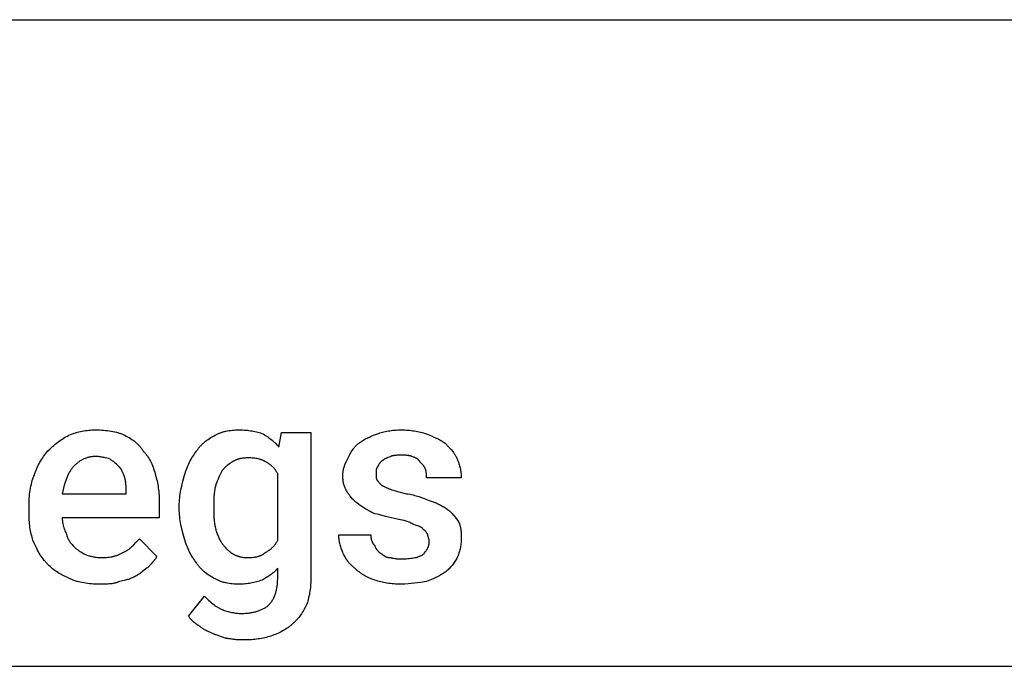
# Model space of a CAD drawing. Units: millimetres. Extents: x 0 to 15750, y 0 to 5600.
# Drawn here: x 5449 to 6667, y 3200 to 4000 of the extents above; entities that cross this region are included whole.
import ezdxf

# ---------------------------------------------------------------- set-up
doc = ezdxf.new("R2010")
doc.units = ezdxf.units.MM
doc.header["$MEASUREMENT"] = 0
doc.layers.add('- TAB', color=4, linetype='Continuous', true_color=0x00ffff)
doc.layers.add('- TITLES', color=7, linetype='Continuous', true_color=0x7fffbf)

msp = doc.modelspace()

# ---------------------------------------------------------------- linework, layer by layer
at = {"layer": '- TAB'}
for points in [[(4500, 4000), (6750, 4000)], [(4500, 3200), (6750, 3200)]]:
    msp.add_lwpolyline(points, dxfattribs=at)
at = {"layer": '- TITLES'}
for points in [[(5483.8, 3466.1), (5486.9, 3469.1), (5490, 3472), (5491.6, 3473.3), (5493.2, 3474.7), (5494.8, 3476), (5496.4, 3477.2), (5498, 3478.4), (5499.6, 3479.6), (5501.3, 3480.7), (5503, 3481.8), (5504.8, 3482.9), (5506.5, 3483.9), (5508.3, 3484.9), (5510.1, 3485.9)], [(5510.1, 3485.9), (5512.3, 3486.7), (5514.4, 3487.6), (5516.5, 3488.3), (5518.5, 3489), (5520.6, 3489.6), (5522.6, 3490.1), (5524.6, 3490.6), (5526.6, 3491), (5528.6, 3491.4), (5530.6, 3491.7), (5532.6, 3491.9), (5534.7, 3492.1), (5536.7, 3492.2), (5538.8, 3492.4), (5540.9, 3492.4), (5543, 3492.4)], [(5543, 3492.4), (5548, 3492.4), (5550.4, 3492.2), (5552.9, 3492.1), (5555.3, 3491.9), (5557.7, 3491.7), (5560, 3491.4), (5562.4, 3491), (5564.7, 3490.6), (5566.9, 3490.1), (5569.1, 3489.6), (5570.2, 3489.3), (5571.3, 3489), (5572.3, 3488.6), (5573.3, 3488.3), (5574.4, 3487.9), (5575.4, 3487.6), (5576.4, 3487.2), (5577.3, 3486.7), (5578.3, 3486.3), (5579.2, 3485.9)], [(5579.2, 3485.9), (5581, 3484.9), (5582.8, 3483.9), (5584.6, 3482.9), (5586.3, 3481.8), (5587.9, 3480.7), (5589.5, 3479.6), (5591.1, 3478.4), (5592.6, 3477.2), (5593.3, 3476.6), (5594, 3476), (5594.7, 3475.3), (5595.4, 3474.7), (5596.1, 3474), (5596.7, 3473.3), (5597.3, 3472.7), (5598, 3472), (5598.6, 3471.3), (5599.1, 3470.6), (5599.7, 3469.9), (5600.2, 3469.1), (5600.8, 3468.4), (5601.3, 3467.6), (5601.8, 3466.9), (5602.2, 3466.1)], [(5668, 3466.1), (5668.5, 3466.9), (5669, 3467.6), (5669.5, 3468.4), (5670, 3469.1), (5670.6, 3469.9), (5671.1, 3470.6), (5671.7, 3471.3), (5672.3, 3472), (5672.9, 3472.7), (5673.6, 3473.3), (5674.2, 3474), (5674.9, 3474.7), (5675.6, 3475.3), (5676.3, 3476), (5677, 3476.6), (5677.7, 3477.2), (5679.2, 3478.4), (5680.7, 3479.6), (5682.3, 3480.7), (5684, 3481.8), (5685.7, 3482.9), (5687.4, 3483.9), (5689.2, 3484.9), (5691.1, 3485.9)], [(5691.1, 3485.9), (5691.8, 3486.3), (5692.6, 3486.7), (5693.4, 3487.2), (5694.2, 3487.6), (5695, 3487.9), (5695.9, 3488.3), (5696.7, 3488.6), (5697.5, 3489), (5698.4, 3489.3), (5699.3, 3489.6), (5700.1, 3489.8), (5701, 3490.1), (5701.9, 3490.4), (5702.8, 3490.6), (5703.7, 3490.8), (5704.6, 3491), (5706.5, 3491.4), (5708.4, 3491.7), (5710.4, 3491.9), (5712.3, 3492.1), (5714.4, 3492.2), (5716.4, 3492.4), (5718.5, 3492.4), (5720.7, 3492.4)], [(5720.7, 3492.4), (5722.8, 3492.4), (5724.9, 3492.4), (5727, 3492.3), (5729, 3492.1), (5731, 3492), (5732.9, 3491.7), (5734.8, 3491.5), (5736.7, 3491.2), (5738.5, 3490.9), (5740.3, 3490.5), (5742.1, 3490.1), (5743.8, 3489.7), (5745.5, 3489.2), (5747.1, 3488.7), (5748.7, 3488.1), (5750.3, 3487.5)], [(5750.3, 3487.5), (5753.3, 3485.6), (5756.1, 3483.8), (5757.5, 3482.8), (5758.8, 3481.9), (5760.1, 3480.9), (5761.4, 3479.9), (5762.6, 3478.9), (5763.8, 3477.8), (5764.9, 3476.8), (5766, 3475.7), (5767.1, 3474.6), (5768.1, 3473.4), (5769.1, 3472.3), (5770, 3471.1)], [(5770, 3471.1), (5773.3, 3489.1), (5809.5, 3489.1), (5809.5, 3309.9)], [(5868.7, 3476), (5869.9, 3476.9), (5871.2, 3477.8), (5872.4, 3478.6), (5873.7, 3479.4), (5875, 3480.2), (5876.3, 3480.9), (5877.6, 3481.7), (5879, 3482.4), (5880.4, 3483), (5881.8, 3483.7), (5883.3, 3484.4), (5884.9, 3485), (5888.2, 3486.3), (5891.7, 3487.5)], [(5891.7, 3487.5), (5893.3, 3488.1), (5894.9, 3488.7), (5896.5, 3489.2), (5898.2, 3489.7), (5899.9, 3490.1), (5901.7, 3490.5), (5903.5, 3490.9), (5905.3, 3491.2), (5907.2, 3491.5), (5909.1, 3491.7), (5911, 3492), (5913, 3492.1), (5915, 3492.3), (5917.1, 3492.4), (5919.2, 3492.4), (5921.3, 3492.4)], [(5921.3, 3492.4), (5923.5, 3492.4), (5925.6, 3492.4), (5927.6, 3492.3), (5929.7, 3492.1), (5931.7, 3492), (5933.7, 3491.7), (5935.6, 3491.5), (5937.6, 3491.2), (5939.5, 3490.9), (5941.4, 3490.5), (5943.3, 3490.1), (5945.1, 3489.7), (5947, 3489.2), (5948.9, 3488.7), (5950.7, 3488.1), (5952.6, 3487.5)], [(5952.6, 3487.5), (5958.7, 3485), (5961.7, 3483.7), (5964.7, 3482.4), (5966.2, 3481.7), (5967.6, 3480.9), (5969, 3480.2), (5970.4, 3479.4), (5971.7, 3478.6), (5973.1, 3477.8), (5974.3, 3476.9), (5975.6, 3476)], [(5855.5, 3457.9), (5858.1, 3462.8), (5858.7, 3464), (5859.4, 3465.2), (5860.1, 3466.4), (5860.9, 3467.6), (5861.7, 3468.7), (5862.1, 3469.3), (5862.5, 3469.8), (5862.9, 3470.4), (5863.4, 3470.9), (5863.8, 3471.5), (5864.3, 3472), (5864.8, 3472.5), (5865.3, 3473), (5865.8, 3473.6), (5866.4, 3474.1), (5866.9, 3474.6), (5867.5, 3475), (5868.1, 3475.5), (5868.7, 3476)], [(5975.6, 3476), (5980.2, 3471.3), (5982.3, 3469), (5983.3, 3467.9), (5984.2, 3466.7), (5985.1, 3465.6), (5986, 3464.4), (5986.4, 3463.8), (5986.8, 3463.1), (5987.2, 3462.5), (5987.6, 3461.9), (5988, 3461.2), (5988.4, 3460.6), (5988.7, 3459.9), (5989.1, 3459.2), (5989.4, 3458.5), (5989.8, 3457.8), (5990.1, 3457), (5990.4, 3456.2)], [(5467.4, 3436.5), (5467.7, 3437.6), (5468, 3438.7), (5468.4, 3439.7), (5468.8, 3440.8), (5469.6, 3442.8), (5470.4, 3444.8), (5471.3, 3446.8), (5472.3, 3448.8), (5473.3, 3450.7), (5474.4, 3452.5), (5475.5, 3454.4), (5476.6, 3456.2), (5477.8, 3457.9), (5478.9, 3459.6), (5481.4, 3463), (5483.8, 3466.1)], [(5543, 3459.5), (5542, 3459.5), (5540.9, 3459.5), (5539.9, 3459.4), (5538.9, 3459.3), (5537.9, 3459.2), (5536.9, 3459), (5535.9, 3458.9), (5535, 3458.7), (5534.1, 3458.4), (5533.2, 3458.2), (5532.3, 3457.9), (5531.4, 3457.6), (5530.5, 3457.3), (5529.7, 3457), (5528.8, 3456.6), (5528, 3456.2), (5527.2, 3455.9), (5526.4, 3455.4), (5525.7, 3455), (5524.9, 3454.6), (5524.2, 3454.1), (5523.4, 3453.6), (5522.7, 3453.1), (5522, 3452.6), (5521.3, 3452.1), (5520.6, 3451.5), (5519.9, 3451), (5519.3, 3450.4), (5518.6, 3449.8), (5518, 3449.2), (5516.7, 3448)], [(5561.1, 3456.2), (5559.2, 3456.9), (5557.1, 3457.5), (5555, 3458), (5553.8, 3458.3), (5552.7, 3458.5), (5551.5, 3458.7), (5550.3, 3458.9), (5549.2, 3459.1), (5547.9, 3459.3), (5546.7, 3459.4), (5545.5, 3459.5), (5544.3, 3459.5), (5543, 3459.5)], [(5602.2, 3466.1), (5602.9, 3465.5), (5603.5, 3464.8), (5604.1, 3464.2), (5604.6, 3463.5), (5605.2, 3462.8), (5605.8, 3462.1), (5606.3, 3461.3), (5606.9, 3460.6), (5607.4, 3459.8), (5607.9, 3459), (5609, 3457.4), (5609.9, 3455.7), (5610.9, 3454), (5611.8, 3452.2), (5612.7, 3450.3), (5613.5, 3448.4), (5614.3, 3446.5), (5615, 3444.4), (5615.7, 3442.4), (5616.4, 3440.3), (5617, 3438.2)], [(5653.2, 3436.5), (5653.9, 3438.7), (5654.5, 3440.8), (5655.3, 3442.8), (5656, 3444.8), (5656.8, 3446.8), (5657.6, 3448.8), (5658.5, 3450.7), (5659.4, 3452.5), (5660.3, 3454.4), (5661.3, 3456.2), (5662.3, 3457.9), (5663.4, 3459.6), (5664.5, 3461.3), (5665.6, 3463), (5666.8, 3464.6), (5668, 3466.1)], [(5908.2, 3459.5), (5906.4, 3458.9), (5904.8, 3458.3), (5904, 3458), (5903.3, 3457.7), (5902.6, 3457.4), (5902, 3457.1), (5901.4, 3456.8), (5900.8, 3456.5), (5900.3, 3456.1), (5900.1, 3456), (5899.8, 3455.8), (5899.6, 3455.7), (5899.4, 3455.5), (5899.2, 3455.4), (5899, 3455.2), (5898.8, 3455.1), (5898.6, 3454.9), (5898.5, 3454.8), (5898.3, 3454.6)], [(5921.3, 3461.2), (5917.6, 3461.2), (5915.9, 3461.1), (5915, 3461), (5914.1, 3461), (5913.3, 3460.9), (5912.5, 3460.8), (5912.1, 3460.7), (5911.7, 3460.6), (5911.3, 3460.6), (5910.9, 3460.5), (5910.5, 3460.4), (5910.2, 3460.3), (5909.8, 3460.2), (5909.5, 3460.1), (5909.1, 3460), (5908.8, 3459.8), (5908.5, 3459.7), (5908.3, 3459.6), (5908.2, 3459.5)], [(5934.5, 3459.5), (5934.3, 3459.6), (5934.2, 3459.7), (5933.8, 3459.8), (5933.5, 3460), (5933.2, 3460.1), (5932.8, 3460.2), (5932.5, 3460.3), (5932.1, 3460.4), (5931.7, 3460.5), (5931.4, 3460.6), (5931, 3460.6), (5930.6, 3460.7), (5930.2, 3460.8), (5929.4, 3460.9), (5928.5, 3461), (5927.7, 3461), (5926.8, 3461.1), (5925, 3461.2), (5921.3, 3461.2)], [(5944.3, 3453), (5944.3, 3453.1), (5944.2, 3453.3), (5944.1, 3453.4), (5944, 3453.6), (5943.9, 3453.7), (5943.8, 3453.8), (5943.8, 3454), (5943.7, 3454.1), (5943.6, 3454.3), (5943.5, 3454.4), (5943.4, 3454.5), (5943.3, 3454.6), (5943.1, 3454.8), (5943, 3454.9), (5942.9, 3455), (5942.8, 3455.1), (5942.7, 3455.3), (5942.6, 3455.4), (5942.3, 3455.6), (5942.1, 3455.8), (5941.8, 3456.1), (5941.5, 3456.3), (5941.2, 3456.5), (5941, 3456.7), (5940.6, 3456.9), (5940.3, 3457.1), (5940, 3457.2), (5939.7, 3457.4), (5939.3, 3457.6), (5939, 3457.8), (5938.6, 3457.9), (5937.9, 3458.3), (5937.1, 3458.6), (5936.3, 3458.9), (5934.5, 3459.5)], [(5516.7, 3448), (5516, 3447.2), (5515.2, 3446.4), (5514.5, 3445.6), (5513.9, 3444.8), (5513.2, 3443.9), (5512.6, 3443.1), (5512, 3442.2), (5511.4, 3441.2), (5510.8, 3440.3), (5510.3, 3439.4), (5509.8, 3438.4), (5509.3, 3437.4), (5508.8, 3436.4), (5508.3, 3435.3), (5507.9, 3434.3), (5507.5, 3433.2), (5506.6, 3431), (5505.9, 3428.8), (5505.1, 3426.4), (5504.5, 3424), (5503.2, 3418.9), (5501.9, 3413.5)], [(5572.6, 3446.4), (5570.1, 3448.8), (5568.9, 3450.1), (5567.5, 3451.3), (5566.1, 3452.5), (5564.5, 3453.8), (5563.7, 3454.4), (5562.9, 3455), (5562, 3455.6), (5561.1, 3456.2)], [(5712.4, 3453), (5708.8, 3450.5), (5707, 3449.2), (5706.1, 3448.5), (5705.2, 3447.8), (5704.4, 3447.1), (5703.6, 3446.4), (5702.8, 3445.6), (5702.4, 3445.3), (5702, 3444.9), (5701.7, 3444.5), (5701.3, 3444.1), (5700.9, 3443.6), (5700.6, 3443.2), (5700.3, 3442.8), (5699.9, 3442.4), (5699.6, 3441.9), (5699.3, 3441.4)], [(5732.2, 3457.9), (5730.7, 3457.9), (5729.2, 3457.8), (5727.7, 3457.7), (5726.3, 3457.6), (5725, 3457.4), (5723.6, 3457.2), (5722.3, 3457), (5721.7, 3456.8), (5721.1, 3456.7), (5720.5, 3456.5), (5719.9, 3456.3), (5719.3, 3456.2), (5718.7, 3456), (5718.1, 3455.8), (5717.5, 3455.6), (5717, 3455.3), (5716.5, 3455.1), (5715.9, 3454.9), (5715.4, 3454.6), (5714.9, 3454.4), (5714.4, 3454.1), (5713.9, 3453.8), (5713.4, 3453.6), (5712.9, 3453.3), (5712.4, 3453)], [(5753.6, 3453), (5753.1, 3453.3), (5752.6, 3453.6), (5752.1, 3453.8), (5751.6, 3454.1), (5751, 3454.4), (5750.5, 3454.6), (5749.9, 3454.9), (5749.3, 3455.1), (5748.7, 3455.3), (5748.1, 3455.6), (5747.4, 3455.8), (5746.8, 3456), (5746.1, 3456.2), (5745.5, 3456.3), (5744.1, 3456.7), (5742.7, 3457), (5741.3, 3457.2), (5739.8, 3457.4), (5738.3, 3457.6), (5736.8, 3457.7), (5735.3, 3457.8), (5733.7, 3457.9), (5732.2, 3457.9)], [(5768.4, 3438.2), (5768, 3438.8), (5767.7, 3439.4), (5767.4, 3440), (5767.1, 3440.5), (5766.7, 3441.1), (5766.3, 3441.7), (5766, 3442.2), (5765.6, 3442.8), (5765.2, 3443.3), (5764.8, 3443.8), (5764.4, 3444.4), (5764, 3444.9), (5763.5, 3445.4), (5763.1, 3445.8), (5762.7, 3446.3), (5762.2, 3446.8), (5761.7, 3447.3), (5761.3, 3447.7), (5760.8, 3448.1), (5760.3, 3448.6), (5759.8, 3449), (5759.2, 3449.4), (5758.7, 3449.8), (5758.2, 3450.2), (5757.6, 3450.6), (5757.1, 3450.9), (5756.5, 3451.3), (5755.9, 3451.6), (5755.4, 3452), (5754.8, 3452.3), (5754.2, 3452.6), (5753.6, 3453)], [(5849, 3436.5), (5849, 3437.3), (5849, 3438), (5849, 3438.8), (5849.1, 3439.5), (5849.2, 3440.3), (5849.3, 3441), (5849.4, 3441.7), (5849.5, 3442.4), (5849.7, 3443.1), (5849.8, 3443.8), (5850, 3444.5), (5850.2, 3445.2), (5850.4, 3445.8), (5850.6, 3446.5), (5851, 3447.8), (5851.5, 3449.1), (5852, 3450.4), (5852.5, 3451.7), (5853.1, 3452.9), (5855.5, 3457.9)], [(5898.3, 3454.6), (5898.1, 3454.5), (5898, 3454.4), (5897.8, 3454.4), (5897.7, 3454.3), (5897.6, 3454.2), (5897.4, 3454.1), (5897.3, 3454), (5897.1, 3453.9), (5897, 3453.8), (5896.9, 3453.7), (5896.6, 3453.5), (5896.4, 3453.3), (5896.1, 3453.1), (5895.9, 3452.9), (5895.6, 3452.6), (5895.4, 3452.4), (5895.2, 3452.1), (5895, 3451.9), (5894.8, 3451.6), (5894.6, 3451.4), (5894.4, 3451.1), (5894.2, 3450.8), (5894, 3450.6), (5893.7, 3450), (5893.3, 3449.4), (5893, 3448.8), (5892.3, 3447.6), (5891.7, 3446.4)], [(5950.9, 3444.7), (5950.6, 3445.3), (5950.3, 3445.9), (5950, 3446.4), (5949.7, 3446.9), (5949.3, 3447.4), (5949, 3447.9), (5948.6, 3448.4), (5948.3, 3448.8), (5947.9, 3449.3), (5947.4, 3449.8), (5946.5, 3450.8), (5944.3, 3453)], [(5990.4, 3456.2), (5990.7, 3455.6), (5991, 3455), (5991.3, 3454.4), (5991.6, 3453.7), (5992.1, 3452.4), (5992.6, 3451), (5993, 3449.7), (5993.4, 3448.2), (5993.8, 3446.8), (5994.1, 3445.4), (5994.4, 3443.9), (5994.6, 3442.4), (5994.9, 3440.9), (5995, 3439.4), (5995.2, 3437.8), (5995.3, 3436.3), (5995.3, 3434.8), (5995.3, 3433.2)], [(5460.8, 3397), (5460.9, 3402.5), (5461, 3405.2), (5461.1, 3407.8), (5461.3, 3410.4), (5461.6, 3413), (5461.9, 3415.5), (5462.2, 3418), (5462.7, 3420.5), (5463.1, 3422.9), (5463.7, 3425.2), (5464.3, 3427.6), (5464.9, 3429.9), (5465.7, 3432.1), (5466.5, 3434.3), (5466.9, 3435.4), (5467.4, 3436.5)], [(5579.2, 3433.2), (5578, 3436.9), (5577.3, 3438.7), (5576.9, 3439.6), (5576.5, 3440.4), (5576.1, 3441.3), (5575.7, 3442.1), (5575.5, 3442.5), (5575.3, 3442.9), (5575.1, 3443.3), (5574.8, 3443.6), (5574.6, 3444), (5574.3, 3444.4), (5574.1, 3444.7), (5573.8, 3445.1), (5573.5, 3445.4), (5573.2, 3445.7), (5572.9, 3446.1), (5572.6, 3446.4)], [(5617, 3438.2), (5618.2, 3433.8), (5618.7, 3431.7), (5619.2, 3429.5), (5619.6, 3427.3), (5620.1, 3425.1), (5620.4, 3422.9), (5620.7, 3420.7), (5621, 3418.4), (5621.3, 3416.2), (5621.5, 3413.9), (5621.7, 3411.6), (5621.9, 3406.8), (5622, 3402)], [(5646.7, 3398.7), (5646.7, 3401.2), (5646.8, 3403.6), (5647, 3406.1), (5647.2, 3408.5), (5647.5, 3411), (5647.9, 3413.4), (5648.3, 3415.8), (5648.7, 3418.2), (5649.7, 3423), (5650.8, 3427.6), (5653.2, 3436.5)], [(5699.3, 3441.4), (5696.8, 3436.5), (5695.7, 3434), (5694.6, 3431.6), (5693.5, 3429.1), (5693, 3427.9), (5692.6, 3426.6), (5692.1, 3425.4), (5691.8, 3424.2), (5691.4, 3422.9), (5691.1, 3421.7)], [(5768.4, 3355.9), (5768.4, 3438.2)], [(5853.9, 3416.8), (5853.6, 3417.2), (5853.3, 3417.7), (5853, 3418.2), (5852.7, 3418.7), (5852.5, 3419.2), (5852.2, 3419.7), (5852, 3420.3), (5851.7, 3420.8), (5851.5, 3421.3), (5851.3, 3421.9), (5851.1, 3422.4), (5850.9, 3423), (5850.7, 3423.6), (5850.5, 3424.2), (5850.3, 3424.8), (5850.2, 3425.4), (5850, 3426), (5849.9, 3426.7), (5849.6, 3428), (5849.4, 3429.3), (5849.3, 3430.7), (5849.1, 3432.1), (5849, 3433.5), (5849, 3435), (5849, 3436.5)], [(5891.7, 3446.4), (5891.6, 3446.3), (5891.6, 3446.2), (5891.5, 3446.1), (5891.4, 3446.1), (5891.4, 3446), (5891.3, 3445.9), (5891.2, 3445.8), (5891.2, 3445.7), (5891.1, 3445.6), (5891.1, 3445.5), (5891, 3445.4), (5891, 3445.3), (5890.9, 3445.2), (5890.9, 3445.1), (5890.8, 3445), (5890.8, 3444.9), (5890.7, 3444.8), (5890.7, 3444.6), (5890.6, 3444.5), (5890.6, 3444.4), (5890.5, 3444.2), (5890.5, 3443.9), (5890.4, 3443.7), (5890.4, 3443.4), (5890.3, 3443.2), (5890.3, 3442.9), (5890.2, 3442.6), (5890.2, 3442.3), (5890.2, 3441.8), (5890.1, 3441.2), (5890.1, 3440.6), (5890.1, 3438.2)], [(5890.1, 3438.2), (5890.1, 3435.7), (5890.1, 3435.1), (5890.2, 3434.5), (5890.2, 3434), (5890.2, 3433.7), (5890.3, 3433.4), (5890.3, 3433.2), (5890.4, 3432.9), (5890.4, 3432.6), (5890.5, 3432.4), (5890.5, 3432.1), (5890.6, 3431.9), (5890.6, 3431.8), (5890.7, 3431.7), (5890.7, 3431.6), (5890.8, 3431.5), (5890.8, 3431.3), (5890.9, 3431.2), (5890.9, 3431.1), (5891, 3431), (5891, 3430.9), (5891.1, 3430.8), (5891.1, 3430.7), (5891.2, 3430.6), (5891.2, 3430.5), (5891.3, 3430.4), (5891.4, 3430.3), (5891.4, 3430.3), (5891.5, 3430.2), (5891.6, 3430.1), (5891.6, 3430), (5891.7, 3429.9)], [(5952.6, 3433.2), (5952.5, 3435.7), (5952.5, 3436.4), (5952.5, 3437), (5952.4, 3437.7), (5952.4, 3438.4), (5952.3, 3439.1), (5952.2, 3439.8), (5952, 3440.5), (5951.9, 3441.3), (5951.7, 3442.1), (5951.5, 3443), (5951.2, 3443.8), (5950.9, 3444.7)], [(5580.9, 3416.8), (5580.8, 3421.4), (5580.8, 3423.6), (5580.7, 3424.6), (5580.7, 3425.6), (5580.6, 3426.6), (5580.5, 3427.6), (5580.3, 3428.5), (5580.2, 3429.5), (5580, 3430.4), (5579.8, 3431.4), (5579.6, 3431.8), (5579.5, 3432.3), (5579.4, 3432.8), (5579.2, 3433.2)], [(5891.7, 3429.9), (5891.9, 3429.8), (5892, 3429.6), (5892.2, 3429.4), (5892.3, 3429.2), (5892.7, 3428.9), (5893, 3428.4), (5893.7, 3427.6), (5894.4, 3426.6), (5894.8, 3426.2), (5895, 3426), (5895.2, 3425.7), (5895.4, 3425.5), (5895.6, 3425.3), (5895.9, 3425.1), (5896.1, 3424.8), (5896.4, 3424.6), (5896.6, 3424.4), (5896.9, 3424.2), (5897.1, 3424), (5897.4, 3423.9), (5897.7, 3423.7), (5897.8, 3423.6), (5898, 3423.5), (5898.1, 3423.4), (5898.3, 3423.4)], [(5898.3, 3423.4), (5900.8, 3422.1), (5903.4, 3420.9), (5904.9, 3420.3), (5906.4, 3419.7), (5908, 3419), (5909.8, 3418.4)], [(5995.3, 3433.2), (5952.6, 3433.2)], [(5501.9, 3413.5), (5580.9, 3413.5), (5580.9, 3416.8)], [(5691.1, 3421.7), (5690.8, 3420.2), (5690.5, 3418.7), (5690.3, 3417.2), (5690.1, 3415.8), (5689.9, 3414.4), (5689.8, 3413), (5689.6, 3410.2), (5689.5, 3407.4), (5689.4, 3404.6), (5689.4, 3398.7)], [(5868.7, 3400.3), (5866.3, 3402.2), (5865.2, 3403.1), (5864.1, 3404.1), (5863, 3405), (5862, 3406), (5861, 3406.9), (5860.1, 3407.9), (5859.2, 3408.9), (5858.3, 3410), (5857.5, 3411), (5857.1, 3411.6), (5856.7, 3412.1), (5856.3, 3412.7), (5855.9, 3413.2), (5855.6, 3413.8), (5855.2, 3414.4), (5854.9, 3415), (5854.5, 3415.6), (5854.2, 3416.2), (5853.9, 3416.8)], [(5909.8, 3418.4), (5911.7, 3417.8), (5913.8, 3417.2), (5918.2, 3416), (5927.9, 3413.5)], [(5927.9, 3413.5), (5930, 3413.2), (5932.1, 3412.8), (5934.1, 3412.4), (5936, 3412), (5937.8, 3411.5), (5939.6, 3411), (5941.4, 3410.5), (5943.1, 3410), (5946.4, 3408.9), (5949.6, 3407.7), (5955.9, 3405.3)], [(5622, 3402), (5622, 3383.9), (5501.9, 3383.9)], [(5646.7, 3395.4), (5646.7, 3398.7)], [(5689.4, 3398.7), (5689.4, 3395.4)], [(5888.4, 3388.8), (5886.9, 3389.5), (5885.4, 3390.1), (5884, 3390.8), (5882.6, 3391.5), (5881.2, 3392.3), (5879.9, 3393), (5877.3, 3394.6), (5874.9, 3396.1), (5872.7, 3397.6), (5868.7, 3400.3)], [(5955.9, 3405.3), (5959.4, 3404), (5962.7, 3402.8), (5964.3, 3402.1), (5965.8, 3401.5), (5967.2, 3400.8), (5968.6, 3400.1), (5970, 3399.4), (5971.3, 3398.7), (5972.6, 3397.9), (5973.9, 3397.2), (5975.2, 3396.4), (5976.4, 3395.5), (5977.7, 3394.7), (5978.9, 3393.7)], [(5460.8, 3390.5), (5460.8, 3397)], [(5465.7, 3355.9), (5465.1, 3357.8), (5464.6, 3359.7), (5464.1, 3361.6), (5463.6, 3363.6), (5463.1, 3365.7), (5462.7, 3367.7), (5462.4, 3369.8), (5462, 3372), (5461.7, 3374.1), (5461.5, 3376.4), (5461.3, 3378.6), (5461.1, 3380.9), (5460.9, 3385.6), (5460.8, 3390.5)], [(5653.2, 3357.6), (5650.8, 3366.3), (5649.7, 3370.7), (5648.7, 3375.2), (5648.3, 3377.6), (5647.9, 3380), (5647.5, 3382.4), (5647.2, 3384.9), (5647, 3387.4), (5646.8, 3390), (5646.7, 3392.7), (5646.7, 3395.4)], [(5689.4, 3395.4), (5689.4, 3389.3), (5689.5, 3386.2), (5689.6, 3383.3), (5689.8, 3380.4), (5689.9, 3379), (5690.1, 3377.6), (5690.3, 3376.2), (5690.5, 3374.9), (5690.8, 3373.6), (5691.1, 3372.4)], [(5916.4, 3382.2), (5914.5, 3382.6), (5912.7, 3382.9), (5909, 3383.7), (5901.8, 3385.5), (5894.9, 3387.3), (5891.6, 3388.1), (5888.4, 3388.8)], [(5978.9, 3393.7), (5979.4, 3393.4), (5979.8, 3393.1), (5980.3, 3392.7), (5980.7, 3392.4), (5981.2, 3392), (5981.7, 3391.6), (5982.1, 3391.2), (5982.6, 3390.7), (5983.5, 3389.9), (5984.4, 3388.9), (5985.2, 3388), (5986.1, 3387), (5986.9, 3386), (5987.7, 3384.9), (5989.3, 3382.9), (5990.7, 3380.9), (5992, 3378.9)], [(5501.9, 3383.9), (5501.9, 3382.6), (5502, 3381.4), (5502.1, 3380.2), (5502.2, 3378.9), (5502.4, 3377.7), (5502.6, 3376.5), (5502.9, 3375.2), (5503.1, 3374), (5503.5, 3372.8), (5503.8, 3371.5), (5504.2, 3370.3), (5504.7, 3369.1), (5505.2, 3367.8), (5505.7, 3366.6), (5506.3, 3365.4), (5506.8, 3364.1)], [(5936.1, 3375.7), (5935.7, 3376), (5935.2, 3376.3), (5934.7, 3376.5), (5934.2, 3376.8), (5933.7, 3377.1), (5933.2, 3377.3), (5932.7, 3377.6), (5932.1, 3377.8), (5931, 3378.3), (5929.9, 3378.8), (5928.7, 3379.2), (5927.5, 3379.6), (5926.2, 3379.9), (5924.9, 3380.3), (5922.2, 3381), (5916.4, 3382.2)], [(5947.6, 3370.7), (5947.6, 3370.8), (5947.5, 3370.9), (5947.4, 3371), (5947.3, 3371), (5947.2, 3371.1), (5947.1, 3371.2), (5947, 3371.3), (5946.9, 3371.3), (5946.6, 3371.5), (5946.4, 3371.6), (5946.1, 3371.8), (5945.8, 3372), (5945.5, 3372.1), (5945.2, 3372.3), (5944.6, 3372.6), (5943.9, 3372.9), (5943.1, 3373.2), (5941.5, 3373.8), (5939.8, 3374.4), (5936.1, 3375.7)], [(5992, 3378.9), (5992.3, 3378.3), (5992.6, 3377.7), (5992.9, 3377.1), (5993.1, 3376.5), (5993.4, 3375.9), (5993.6, 3375.2), (5993.8, 3374.6), (5993.9, 3374), (5994.1, 3373.4), (5994.3, 3372.7), (5994.4, 3372.1), (5994.5, 3371.5), (5994.6, 3370.8), (5994.8, 3370.2), (5994.9, 3368.9), (5995.1, 3367.6), (5995.2, 3366.2), (5995.2, 3364.8), (5995.3, 3363.5), (5995.3, 3357.6)], [(5506.8, 3364.1), (5507, 3363.5), (5507.2, 3362.9), (5507.4, 3362.3), (5507.5, 3361.8), (5507.7, 3361.2), (5507.9, 3360.6), (5508.2, 3360), (5508.4, 3359.5), (5508.6, 3358.9), (5508.9, 3358.4), (5509.1, 3357.9), (5509.4, 3357.4), (5509.7, 3356.8), (5510, 3356.3), (5510.2, 3355.8), (5510.5, 3355.3), (5510.9, 3354.8), (5511.2, 3354.3), (5511.9, 3353.3), (5512.6, 3352.4), (5513.3, 3351.4), (5514.1, 3350.5), (5514.9, 3349.6), (5515.8, 3348.6), (5516.7, 3347.7)], [(5691.1, 3372.4), (5691.4, 3370.8), (5691.8, 3369.4), (5692.1, 3367.9), (5692.6, 3366.5), (5693, 3365.1), (5693.5, 3363.8), (5694, 3362.5), (5694.6, 3361.3), (5695.1, 3360.1), (5695.7, 3358.9), (5696.2, 3357.7), (5696.8, 3356.6), (5697.4, 3355.6), (5698.1, 3354.6), (5698.7, 3353.6), (5699.3, 3352.6)], [(5849, 3341.1), (5848.7, 3341.7), (5848.4, 3342.4), (5847.8, 3343.7), (5847.3, 3345), (5846.8, 3346.3), (5846.4, 3347.7), (5845.9, 3349), (5845.6, 3350.4), (5845.3, 3351.8), (5845, 3353.2), (5844.7, 3354.6), (5844.5, 3356), (5844.3, 3357.3), (5844.2, 3358.6), (5844.1, 3360), (5844, 3361.2), (5844, 3362.5)], [(5844, 3362.5), (5883.5, 3362.5)], [(5883.5, 3362.5), (5883.5, 3362), (5883.5, 3361.6), (5883.5, 3361.1), (5883.6, 3360.7), (5883.6, 3360.2), (5883.7, 3359.7), (5883.7, 3359.3), (5883.8, 3358.8), (5883.9, 3358.4), (5884, 3357.9), (5884.1, 3357.5), (5884.2, 3357), (5884.3, 3356.6), (5884.4, 3356.2), (5884.6, 3355.7), (5884.7, 3355.3), (5884.9, 3354.9), (5885.1, 3354.5), (5885.2, 3354.1), (5885.4, 3353.6), (5885.6, 3353.3), (5885.8, 3352.9), (5886, 3352.5), (5886.3, 3352.1), (5886.5, 3351.7), (5886.8, 3351.4), (5887, 3351), (5887.3, 3350.6), (5887.5, 3350.3), (5887.8, 3350), (5888.1, 3349.7), (5888.4, 3349.3)], [(5954.2, 3362.5), (5953.9, 3363.1), (5953.6, 3363.7), (5953.3, 3364.2), (5953, 3364.7), (5952.6, 3365.2), (5952.3, 3365.7), (5951.9, 3366.1), (5951.5, 3366.6), (5951.1, 3367.1), (5950.7, 3367.5), (5949.8, 3368.5), (5947.6, 3370.7)], [(5955.9, 3354.3), (5955.9, 3354.6), (5955.8, 3354.9), (5955.8, 3355.2), (5955.8, 3355.5), (5955.8, 3355.8), (5955.7, 3356.1), (5955.7, 3356.4), (5955.6, 3356.7), (5955.5, 3357.3), (5955.3, 3357.9), (5955, 3359), (5954.5, 3361), (5954.4, 3361.4), (5954.3, 3361.6), (5954.3, 3361.8), (5954.3, 3362), (5954.2, 3362.1), (5954.2, 3362.2), (5954.2, 3362.3), (5954.2, 3362.3), (5954.2, 3362.4), (5954.2, 3362.5)], [(5483.8, 3326.3), (5483.1, 3327.1), (5482.3, 3327.9), (5481.6, 3328.7), (5480.9, 3329.5), (5480.2, 3330.3), (5479.5, 3331.1), (5478.2, 3332.8), (5477, 3334.5), (5475.8, 3336.3), (5474.6, 3338.1), (5473.5, 3339.9), (5472.5, 3341.8), (5471.5, 3343.7), (5470.5, 3345.6), (5469.5, 3347.6), (5467.6, 3351.7), (5465.7, 3355.9)], [(5577.6, 3341.1), (5578.3, 3341.4), (5579.1, 3341.8), (5579.8, 3342.1), (5580.5, 3342.5), (5581.2, 3342.9), (5581.9, 3343.3), (5582.5, 3343.7), (5583.2, 3344.2), (5583.8, 3344.6), (5584.5, 3345.1), (5585.1, 3345.5), (5585.7, 3346), (5586.9, 3347), (5588.1, 3348.1), (5589.2, 3349.2), (5590.3, 3350.3), (5592.6, 3352.7), (5597.3, 3357.6)], [(5597.3, 3357.6), (5618.7, 3336.2)], [(5668, 3328), (5666.8, 3329.5), (5665.6, 3331.1), (5664.5, 3332.8), (5663.4, 3334.4), (5662.3, 3336.2), (5661.3, 3337.9), (5660.3, 3339.7), (5659.4, 3341.5), (5658.5, 3343.4), (5657.6, 3345.3), (5656.8, 3347.3), (5656, 3349.2), (5655.3, 3351.3), (5654.5, 3353.3), (5653.9, 3355.4), (5653.2, 3357.6)], [(5699.3, 3352.6), (5699.9, 3351.7), (5700.6, 3350.8), (5701.3, 3349.9), (5702, 3349), (5702.8, 3348.1), (5703.6, 3347.2), (5704.4, 3346.3), (5705.2, 3345.4), (5706.1, 3344.6), (5707, 3343.8), (5707.9, 3343), (5708.8, 3342.2), (5709.7, 3341.5), (5710.6, 3340.8), (5711.5, 3340.1), (5712.4, 3339.5)], [(5753.6, 3341.1), (5754.2, 3341.4), (5754.8, 3341.8), (5755.4, 3342.1), (5755.9, 3342.4), (5756.5, 3342.8), (5757.1, 3343.1), (5757.6, 3343.5), (5758.2, 3343.9), (5758.7, 3344.3), (5759.2, 3344.7), (5759.8, 3345.1), (5760.3, 3345.5), (5760.8, 3345.9), (5761.3, 3346.4), (5761.7, 3346.8), (5762.2, 3347.3), (5762.7, 3347.8), (5763.1, 3348.2), (5763.5, 3348.7), (5764, 3349.2), (5764.4, 3349.7), (5764.8, 3350.2), (5765.2, 3350.8), (5765.6, 3351.3), (5766, 3351.8), (5766.3, 3352.4), (5766.7, 3353), (5767.1, 3353.5), (5767.4, 3354.1), (5767.7, 3354.7), (5768, 3355.3), (5768.4, 3355.9)], [(5888.4, 3349.3), (5888.6, 3348.9), (5888.8, 3348.4), (5888.9, 3348), (5889.1, 3347.6), (5889.3, 3347.1), (5889.5, 3346.7), (5889.7, 3346.3), (5889.9, 3345.9), (5890.2, 3345.6), (5890.4, 3345.2), (5890.6, 3344.8), (5890.9, 3344.5), (5891.1, 3344.1), (5891.4, 3343.8), (5891.7, 3343.5), (5891.9, 3343.2), (5892.2, 3342.9), (5892.5, 3342.6), (5892.8, 3342.3), (5893, 3342), (5893.3, 3341.8), (5893.6, 3341.5), (5893.9, 3341.3), (5894.2, 3341), (5894.5, 3340.8), (5894.8, 3340.6), (5895.1, 3340.4), (5895.4, 3340.2), (5895.7, 3340), (5896, 3339.8), (5896.3, 3339.6), (5896.7, 3339.5)], [(5947.6, 3337.8), (5948.5, 3338.8), (5949.4, 3339.7), (5950.2, 3340.6), (5951, 3341.6), (5951.4, 3342), (5951.7, 3342.5), (5952.1, 3343), (5952.4, 3343.5), (5952.7, 3344), (5953, 3344.4), (5953.3, 3344.9), (5953.6, 3345.4), (5953.9, 3345.9), (5954.1, 3346.4), (5954.3, 3347), (5954.6, 3347.5), (5954.8, 3348), (5954.9, 3348.5), (5955.1, 3349.1), (5955.3, 3349.6), (5955.4, 3350.2), (5955.5, 3350.7), (5955.6, 3351.3), (5955.7, 3351.9), (5955.8, 3352.5), (5955.8, 3353.1), (5955.9, 3353.7), (5955.9, 3354.3)], [(5995.3, 3357.6), (5995.3, 3356), (5995.3, 3354.5), (5995.2, 3353), (5995, 3351.4), (5994.9, 3349.9), (5994.6, 3348.4), (5994.4, 3346.9), (5994.1, 3345.4), (5993.8, 3344), (5993.4, 3342.5), (5993, 3341.1), (5992.6, 3339.8), (5992.1, 3338.4), (5991.6, 3337.1), (5991.3, 3336.4), (5991, 3335.8), (5990.7, 3335.2), (5990.4, 3334.5)], [(5516.7, 3347.7), (5517.4, 3347.1), (5518, 3346.5), (5518.7, 3345.8), (5519.5, 3345.2), (5520.3, 3344.6), (5521.1, 3344), (5522, 3343.4), (5522.9, 3342.8), (5523.8, 3342.1), (5524.8, 3341.5), (5526.9, 3340.3), (5529.1, 3339.1), (5531.5, 3337.8)], [(5531.5, 3337.8), (5533.4, 3337.2), (5535.5, 3336.6), (5536.6, 3336.3), (5537.8, 3336.1), (5538.9, 3335.8), (5540.2, 3335.6), (5541.4, 3335.3), (5542.7, 3335.1), (5544, 3335), (5545.4, 3334.8), (5546.8, 3334.7), (5548.3, 3334.6), (5549.7, 3334.6), (5551.3, 3334.5)], [(5551.3, 3334.5), (5553.1, 3334.6), (5554.9, 3334.6), (5556.6, 3334.7), (5558.4, 3334.9), (5560.1, 3335.1), (5561.8, 3335.3), (5563.4, 3335.6), (5564.2, 3335.8), (5565, 3336), (5565.8, 3336.2), (5566.6, 3336.4), (5567.4, 3336.6), (5568.2, 3336.9), (5569, 3337.1), (5569.8, 3337.4), (5570.6, 3337.7), (5571.4, 3338), (5572.2, 3338.3), (5572.9, 3338.7), (5573.7, 3339), (5574.5, 3339.4), (5575.3, 3339.8), (5576, 3340.2), (5576.8, 3340.7), (5577.6, 3341.1)], [(5712.4, 3339.5), (5712.9, 3339.2), (5713.4, 3338.9), (5713.9, 3338.6), (5714.4, 3338.3), (5714.9, 3338.1), (5715.4, 3337.8), (5715.9, 3337.6), (5716.5, 3337.3), (5717, 3337.1), (5717.5, 3336.9), (5718.1, 3336.7), (5718.7, 3336.5), (5719.3, 3336.3), (5719.9, 3336.1), (5720.5, 3335.9), (5721.1, 3335.8), (5721.7, 3335.6), (5722.3, 3335.5), (5723.6, 3335.2), (5725, 3335), (5726.3, 3334.8), (5727.7, 3334.7), (5729.2, 3334.6), (5730.7, 3334.6), (5732.2, 3334.5)], [(5732.2, 3334.5), (5733.7, 3334.6), (5735.3, 3334.6), (5736.8, 3334.7), (5738.3, 3334.9), (5739.8, 3335.1), (5740.5, 3335.2), (5741.3, 3335.3), (5742, 3335.5), (5742.7, 3335.6), (5743.4, 3335.8), (5744.1, 3336), (5744.8, 3336.2), (5745.5, 3336.4), (5746.1, 3336.6), (5746.8, 3336.9), (5747.4, 3337.1), (5748.1, 3337.4), (5748.7, 3337.7), (5749.3, 3338), (5749.9, 3338.3), (5750.5, 3338.7), (5750.7, 3338.9), (5751, 3339), (5751.3, 3339.2), (5751.6, 3339.4), (5751.8, 3339.6), (5752.1, 3339.8), (5752.3, 3340), (5752.6, 3340.2), (5752.8, 3340.4), (5753.1, 3340.7), (5753.3, 3340.9), (5753.6, 3341.1)], [(5863.8, 3321.4), (5863.1, 3321.8), (5862.5, 3322.3), (5862, 3322.8), (5861.4, 3323.3), (5860.8, 3323.8), (5860.2, 3324.3), (5859.7, 3324.9), (5859.1, 3325.4), (5858.6, 3325.9), (5858.1, 3326.5), (5857.6, 3327.1), (5857, 3327.6), (5856.6, 3328.2), (5856.1, 3328.8), (5855.6, 3329.4), (5855.1, 3330), (5854.2, 3331.3), (5853.3, 3332.6), (5852.5, 3333.9), (5851.7, 3335.3), (5851, 3336.7), (5850.3, 3338.1), (5849.6, 3339.6), (5849, 3341.1)], [(5896.7, 3339.5), (5897.3, 3338.9), (5897.6, 3338.6), (5897.9, 3338.3), (5898.2, 3338.1), (5898.5, 3337.8), (5898.8, 3337.6), (5899.1, 3337.3), (5899.5, 3337.1), (5899.8, 3336.9), (5900.1, 3336.7), (5900.4, 3336.5), (5900.8, 3336.3), (5901.1, 3336.1), (5901.4, 3335.9), (5901.8, 3335.8), (5902.1, 3335.6), (5902.5, 3335.5), (5902.9, 3335.4), (5903.2, 3335.2), (5903.6, 3335.1), (5904, 3335), (5904.4, 3334.9), (5904.7, 3334.8), (5905.1, 3334.8), (5905.6, 3334.7), (5906, 3334.7), (5906.4, 3334.6), (5906.8, 3334.6), (5907.3, 3334.6), (5907.7, 3334.5), (5908.2, 3334.5)], [(5921.3, 3332.9), (5923.4, 3332.9), (5925.5, 3333), (5927.5, 3333.1), (5929.4, 3333.2), (5931.2, 3333.4), (5933, 3333.6), (5934.7, 3333.8), (5936.3, 3334.1), (5937.9, 3334.5), (5939.5, 3334.8), (5940.9, 3335.2), (5942.4, 3335.7), (5943.1, 3335.9), (5943.8, 3336.2), (5944.4, 3336.4), (5945.1, 3336.7), (5945.7, 3336.9), (5946.4, 3337.2), (5947, 3337.5), (5947.6, 3337.8)], [(5511.8, 3308.2), (5507.6, 3310.1), (5505.6, 3311), (5503.7, 3312), (5501.9, 3312.9), (5500, 3313.9), (5498.3, 3315), (5496.6, 3316), (5494.9, 3317.1), (5493.2, 3318.3), (5491.6, 3319.5), (5490, 3320.7), (5488.5, 3322), (5486.9, 3323.4), (5485.4, 3324.8), (5483.8, 3326.3)], [(5618.7, 3336.2), (5618.6, 3336), (5618.5, 3335.7), (5618.4, 3335.5), (5618.3, 3335.3), (5618.2, 3335.1), (5618.1, 3334.8), (5618, 3334.6), (5617.9, 3334.4), (5617.7, 3334), (5617.5, 3333.6), (5617.2, 3333.1), (5616.9, 3332.7), (5616.6, 3332.3), (5616.3, 3331.9), (5616, 3331.5), (5615.7, 3331.2), (5615.1, 3330.4), (5614.4, 3329.6), (5611.5, 3326.5), (5610.8, 3325.7), (5610.1, 3324.8), (5609.8, 3324.4), (5609.5, 3323.9), (5609.1, 3323.5), (5608.8, 3323)], [(5691.1, 3308.2), (5689.2, 3309.2), (5687.4, 3310.2), (5685.7, 3311.2), (5684, 3312.2), (5682.3, 3313.3), (5680.7, 3314.5), (5679.2, 3315.6), (5677.7, 3316.9), (5677, 3317.5), (5676.3, 3318.1), (5675.6, 3318.8), (5674.9, 3319.4), (5674.2, 3320.1), (5673.6, 3320.7), (5672.9, 3321.4), (5672.3, 3322.1), (5671.7, 3322.8), (5671.1, 3323.5), (5670.6, 3324.2), (5670, 3325), (5669.5, 3325.7), (5669, 3326.4), (5668.5, 3327.2), (5668, 3328)], [(5908.2, 3334.5), (5908.6, 3334.4), (5909.1, 3334.2), (5910, 3334), (5910.9, 3333.8), (5911.8, 3333.6), (5912.7, 3333.4), (5913.6, 3333.3), (5914.5, 3333.2), (5915.4, 3333.1), (5916.2, 3333), (5917, 3333), (5918.6, 3332.9), (5921.3, 3332.9)], [(5990.4, 3334.5), (5989.8, 3333.3), (5989.1, 3332.1), (5988.4, 3330.8), (5987.6, 3329.6), (5986.8, 3328.4), (5986, 3327.2), (5985.1, 3326), (5984.2, 3324.9), (5983.3, 3323.7), (5982.3, 3322.6), (5981.3, 3321.5), (5980.2, 3320.4), (5979.1, 3319.4), (5978, 3318.4), (5976.8, 3317.4), (5975.6, 3316.4)], [(5608.8, 3323), (5607.9, 3322.4), (5607, 3321.7), (5605.1, 3320.3), (5601.2, 3317.3), (5599.2, 3315.7), (5598.1, 3315), (5597, 3314.2), (5595.9, 3313.5), (5594.8, 3312.8), (5593.6, 3312.1), (5593, 3311.8), (5592.4, 3311.5)], [(5768.4, 3321.4), (5767.9, 3320.8), (5767.4, 3320.2), (5766.9, 3319.6), (5766.4, 3319), (5765.8, 3318.4), (5765.3, 3317.9), (5764.7, 3317.3), (5764.1, 3316.8), (5763.5, 3316.2), (5762.9, 3315.7), (5761.7, 3314.7), (5760.4, 3313.7), (5759.1, 3312.7), (5757.8, 3311.8), (5756.5, 3311), (5755.1, 3310.1), (5753.8, 3309.4), (5751.2, 3307.9), (5748.6, 3306.6)], [(5768.4, 3308.2), (5768.4, 3321.4)], [(5888.4, 3306.6), (5886.6, 3307.2), (5884.8, 3307.9), (5883.1, 3308.6), (5881.3, 3309.4), (5879.7, 3310.1), (5878, 3311), (5876.4, 3311.8), (5874.9, 3312.7), (5873.3, 3313.7), (5871.9, 3314.7), (5870.4, 3315.7), (5869, 3316.8), (5867.6, 3317.9), (5866.3, 3319), (5865, 3320.2), (5863.8, 3321.4)], [(5975.6, 3316.4), (5974.3, 3315.5), (5973.1, 3314.7), (5971.7, 3313.8), (5970.4, 3313), (5969, 3312.3), (5967.6, 3311.5), (5966.2, 3310.8), (5964.7, 3310.1), (5961.7, 3308.7), (5958.7, 3307.4), (5952.6, 3304.9)], [(5548, 3301.6), (5543, 3301.7), (5540.6, 3301.8), (5538.2, 3302), (5535.7, 3302.2), (5533.3, 3302.4), (5531, 3302.7), (5528.6, 3303.1), (5526.3, 3303.5), (5524.1, 3304), (5521.9, 3304.5), (5520.8, 3304.8), (5519.8, 3305.1), (5518.7, 3305.4), (5517.7, 3305.8), (5516.6, 3306.1), (5515.6, 3306.5), (5514.6, 3306.9), (5513.7, 3307.3), (5512.7, 3307.8), (5511.8, 3308.2)], [(5572.6, 3304.9), (5572, 3304.6), (5571.4, 3304.4), (5570.7, 3304.1), (5570.1, 3303.8), (5569.4, 3303.6), (5568.8, 3303.4), (5568.1, 3303.2), (5567.4, 3303), (5566.7, 3302.9), (5566, 3302.7), (5565.3, 3302.6), (5564.5, 3302.4), (5563.1, 3302.2), (5561.5, 3302.1), (5560, 3301.9), (5558.4, 3301.8), (5555.1, 3301.7), (5548, 3301.6)], [(5592.4, 3311.5), (5591.9, 3311.2), (5591.4, 3310.9), (5590.9, 3310.6), (5590.4, 3310.4), (5589.9, 3310.1), (5589.4, 3309.8), (5588.9, 3309.6), (5588.4, 3309.3), (5587.3, 3308.9), (5586.1, 3308.4), (5585, 3308), (5583.7, 3307.6), (5582.5, 3307.2), (5581.2, 3306.9), (5578.5, 3306.2), (5572.6, 3304.9)], [(5720.7, 3301.6), (5718.5, 3301.7), (5716.4, 3301.7), (5714.4, 3301.8), (5712.3, 3302), (5710.4, 3302.2), (5708.4, 3302.4), (5706.5, 3302.7), (5704.6, 3303.1), (5703.7, 3303.3), (5702.8, 3303.5), (5701.9, 3303.7), (5701, 3304), (5700.1, 3304.2), (5699.3, 3304.5), (5698.4, 3304.8), (5697.5, 3305.1), (5696.7, 3305.4), (5695.9, 3305.8), (5695, 3306.1), (5694.2, 3306.5), (5693.4, 3306.9), (5692.6, 3307.3), (5691.8, 3307.8), (5691.1, 3308.2)], [(5748.6, 3306.6), (5747.1, 3306), (5745.5, 3305.4), (5743.8, 3304.9), (5742.2, 3304.4), (5740.5, 3304), (5738.8, 3303.6), (5737, 3303.2), (5735.3, 3302.9), (5733.5, 3302.6), (5731.7, 3302.3), (5729.9, 3302.1), (5728, 3302), (5726.2, 3301.8), (5724.4, 3301.7), (5722.5, 3301.7), (5720.7, 3301.6)], [(5756.8, 3275.3), (5757.6, 3276.1), (5758.3, 3276.9), (5759, 3277.7), (5759.7, 3278.6), (5760.3, 3279.4), (5761, 3280.3), (5761.6, 3281.2), (5762.1, 3282.1), (5762.7, 3283), (5763.2, 3284), (5763.6, 3284.9), (5764.1, 3285.9), (5764.5, 3286.9), (5764.9, 3287.9), (5765.3, 3288.9), (5765.7, 3289.9), (5766, 3291), (5766.3, 3292), (5766.6, 3293.1), (5766.9, 3294.2), (5767.1, 3295.3), (5767.3, 3296.4), (5767.5, 3297.5), (5767.7, 3298.7), (5767.9, 3299.8), (5768, 3301), (5768.1, 3302.2), (5768.2, 3303.4), (5768.3, 3305.8), (5768.4, 3308.2)], [(5809.5, 3309.9), (5809.5, 3307.7), (5809.4, 3305.6), (5809.3, 3303.4), (5809.2, 3301.3), (5809, 3299.1), (5808.8, 3297), (5808.5, 3294.9), (5808.2, 3292.8), (5807.9, 3290.7), (5807.6, 3288.7), (5807.1, 3286.7), (5806.7, 3284.7), (5806.2, 3282.7), (5805.7, 3280.7), (5805.1, 3278.8), (5804.5, 3277)], [(5921.3, 3301.6), (5916.5, 3301.7), (5914.2, 3301.8), (5912, 3302), (5909.9, 3302.1), (5907.7, 3302.3), (5905.7, 3302.6), (5903.6, 3302.9), (5901.7, 3303.2), (5899.7, 3303.6), (5897.8, 3304), (5895.9, 3304.4), (5894, 3304.9), (5892.1, 3305.4), (5890.3, 3306), (5888.4, 3306.6)], [(5952.6, 3304.9), (5945.1, 3303.7), (5937.6, 3302.7), (5933.7, 3302.3), (5929.7, 3301.9), (5925.6, 3301.7), (5921.3, 3301.6)], [(5658.2, 3262.2), (5677.9, 3286.8)], [(5677.9, 3286.8), (5682.9, 3282), (5685.4, 3279.6), (5686.7, 3278.5), (5688, 3277.4), (5689.3, 3276.3), (5690.6, 3275.3), (5692, 3274.3), (5692.7, 3273.9), (5693.4, 3273.4), (5694.1, 3273), (5694.8, 3272.6), (5695.5, 3272.2), (5696.3, 3271.8), (5697, 3271.4), (5697.8, 3271), (5698.5, 3270.7), (5699.3, 3270.4)], [(5804.5, 3277), (5802.7, 3273.4), (5800.8, 3269.9), (5799.8, 3268.2), (5798.8, 3266.6), (5797.8, 3265), (5796.7, 3263.4), (5795.6, 3261.9), (5794.5, 3260.4), (5793.3, 3259), (5792.7, 3258.2), (5792.1, 3257.5), (5791.4, 3256.9), (5790.8, 3256.2), (5790.1, 3255.5), (5789.4, 3254.8), (5788.7, 3254.2), (5788, 3253.6), (5787.2, 3252.9), (5786.5, 3252.3)], [(5699.3, 3270.4), (5700.8, 3269.8), (5702.4, 3269.2), (5703.9, 3268.7), (5705.5, 3268.2), (5707, 3267.8), (5708.5, 3267.4), (5710.1, 3267), (5711.6, 3266.7), (5713.2, 3266.4), (5714.7, 3266.2), (5716.2, 3265.9), (5717.8, 3265.8), (5719.3, 3265.6), (5720.9, 3265.5), (5722.4, 3265.5), (5724, 3265.5)], [(5724, 3265.5), (5726.4, 3265.5), (5728.8, 3265.6), (5731.2, 3265.8), (5732.3, 3265.9), (5733.5, 3266.1), (5734.6, 3266.2), (5735.8, 3266.4), (5736.9, 3266.6), (5738, 3266.8), (5739.1, 3267.1), (5740.1, 3267.3), (5741.2, 3267.6), (5742.3, 3267.9), (5743.3, 3268.2), (5744.3, 3268.6), (5745.3, 3268.9), (5746.3, 3269.3), (5747.3, 3269.7), (5748.2, 3270.1), (5749.2, 3270.6), (5750.1, 3271), (5751, 3271.5), (5751.9, 3272), (5752.8, 3272.5), (5753.6, 3273), (5754.5, 3273.6), (5755.3, 3274.1), (5756.1, 3274.7), (5756.8, 3275.3)], [(5673, 3249), (5672.4, 3249.3), (5671.8, 3249.6), (5671.2, 3250), (5670.6, 3250.3), (5670, 3250.7), (5669.4, 3251), (5668.9, 3251.4), (5668.3, 3251.8), (5667.3, 3252.5), (5666.3, 3253.3), (5665.3, 3254.1), (5664.3, 3255), (5663.4, 3255.8), (5662.6, 3256.7), (5661.7, 3257.6), (5660.9, 3258.5), (5660.2, 3259.4), (5659.5, 3260.3), (5658.8, 3261.2), (5658.2, 3262.2)], [(5786.5, 3252.3), (5785.8, 3251.7), (5785.2, 3251.1), (5784.5, 3250.5), (5783.8, 3249.9), (5783.1, 3249.3), (5782.4, 3248.8), (5781.7, 3248.2), (5781, 3247.7), (5779.4, 3246.6), (5777.8, 3245.6), (5776.2, 3244.6), (5774.5, 3243.7), (5772.8, 3242.8), (5771.1, 3241.9), (5769.3, 3241.1), (5767.5, 3240.3), (5765.7, 3239.5), (5763.8, 3238.8), (5762, 3238.1), (5760.1, 3237.5)], [(5691.1, 3239.1), (5689.8, 3239.7), (5688.6, 3240.3), (5686.2, 3241.4), (5681.4, 3243.5), (5680.3, 3244), (5679.1, 3244.6), (5678.6, 3244.9), (5678, 3245.2), (5677.5, 3245.5), (5677, 3245.9), (5676.4, 3246.2), (5675.9, 3246.6), (5675.4, 3246.9), (5674.9, 3247.3), (5674.4, 3247.7), (5673.9, 3248.1), (5673.4, 3248.6), (5673, 3249)], [(5709.2, 3234.2), (5708.5, 3234.2), (5707.9, 3234.2), (5707.3, 3234.3), (5706.8, 3234.4), (5706.2, 3234.4), (5705.6, 3234.5), (5705, 3234.6), (5704.5, 3234.8), (5703.9, 3234.9), (5703.4, 3235), (5702.3, 3235.3), (5701.2, 3235.7), (5700.1, 3236.1), (5695.7, 3237.7), (5694.6, 3238.1), (5693.5, 3238.5), (5692.3, 3238.8), (5691.1, 3239.1)], [(5727.2, 3232.6), (5722.6, 3232.6), (5720.4, 3232.7), (5718.2, 3232.8), (5717.1, 3232.9), (5716, 3233), (5714.9, 3233.1), (5713.8, 3233.3), (5712.7, 3233.4), (5711.5, 3233.7), (5710.4, 3233.9), (5709.2, 3234.2)], [(5760.1, 3237.5), (5758.3, 3236.9), (5756.4, 3236.3), (5754.4, 3235.8), (5752.5, 3235.3), (5750.5, 3234.9), (5748.4, 3234.5), (5746.4, 3234.1), (5744.3, 3233.8), (5742.2, 3233.5), (5740.1, 3233.3), (5738, 3233), (5735.9, 3232.9), (5733.7, 3232.7), (5731.6, 3232.6), (5729.4, 3232.6), (5727.2, 3232.6)]]:
    msp.add_lwpolyline(points, dxfattribs=at)

doc.saveas('drawing.dxf')
